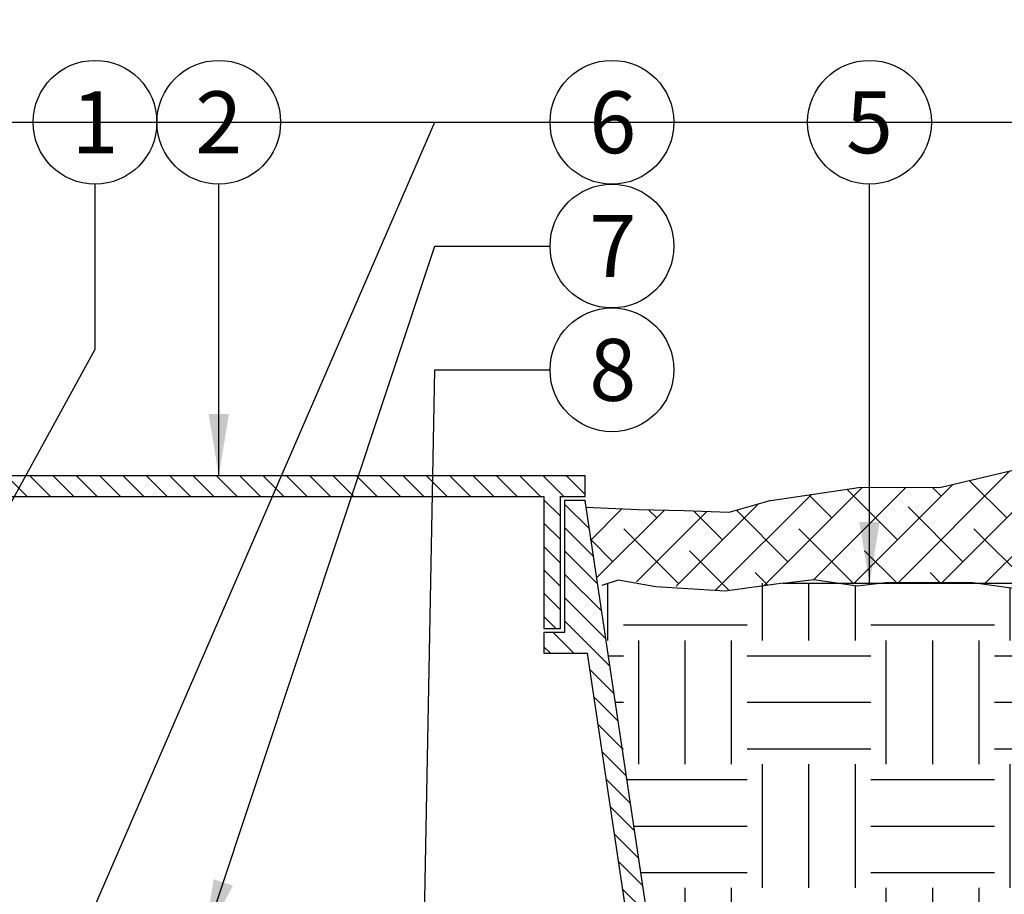
# Model space of a CAD drawing. Extents: x -3 to 172, y -18 to 47.
# Drawn here: x 105 to 117, y 18 to 28 of the extents above; entities that cross this region are included whole.
import ezdxf
from ezdxf.enums import TextEntityAlignment as Align

# ---------------------------------------------------------------- set-up
doc = ezdxf.new("R2010")
doc.units = 0
doc.header["$MEASUREMENT"] = 0
for name, color, linetype in [('HI-DETL-THIN', 1, 'Continuous'), ('HI-HTCH-FILL', 9, 'Continuous'), ('HI-TEXT-STND', 2, 'Continuous')]:
    doc.layers.add(name, color=color, linetype=linetype)
doc.layers.add('HI-GRND', color=6, linetype='Continuous', lineweight=25)
doc.layers.add('REF', color=5, linetype='Continuous', plot=False)
doc.styles.add('HUNTER', font='ARIALN_0.TTF')
doc.dimstyles.new('HUNTER', dxfattribs={"dimtxt": 0.125, "dimasz": 0.1, "dimexe": 0.05, "dimexo": 0.05, "dimgap": 0.09, "dimtad": 0, "dimtoh": 1, "dimdec": 3, "dimzin": 3, "dimdsep": 46, "dimlunit": 4, "dimtxsty": 'HUNTER', "dimblk": 'ARCHTICK', "dimcen": 0.1, "dimclrd": 249, "dimclre": 249, "dimclrt": 1, "dimadec": 4, "dimazin": 2, "dimtfac": 1, "dimtdec": 3, "dimtofl": 0, "dimtmove": 2, "dimatfit": 0, "dimfxl": 1, "dimfrac": 2, "dimtolj": 1, "dimtzin": 0, "dimarcsym": 0})

# ---------------------------------------------------------------- blocks, each defined once
blk = doc.blocks.new('_ARCHTICK')
at = {"const_width": 0.15}
blk.add_lwpolyline([(-0.5, -0.5), (0.5, 0.5)], dxfattribs=at)

msp = doc.modelspace()

# ---------------------------------------------------------------- hatches: boundary and pattern name
at = {"layer": 'HI-HTCH-FILL'}
h = msp.add_hatch(dxfattribs=at)
h.set_pattern_fill('ANSI38', color=256, scale=3)
h.set_pattern_definition([(45, (31.52923794254988, -13.60852721491096), (-0.2651650429449553, 0.2651650429449554), []), (135, (31.52923794254988, -13.60852721491096), (-0.795495128834866, 0.2651650429449554), [0.9375, -0.5625])])
h.paths.add_polyline_path([(125.3252425155286, 21.43471532535752), (125.3252425155286, 22.58052529849076), (124.3209108742893, 23.01573855448055), (122.9530174968303, 22.58414495717102), (121.4167390686979, 22.88552490684515), (119.9934296110858, 22.60557420142596), (117.7844657043414, 22.89130315288208), (116.3833085802497, 22.56271571291609), (115.3818055994091, 22.55777003024984), (114.3179795102102, 22.39865074340385), (113.807794128515, 22.2526711464395), (112.0644453599155, 22.31434883985964), (112.2175521597828, 21.39865074340385), (112.4691826536107, 21.43670795036152), (113.7635516554091, 21.29945023878315), (114.8381745056621, 21.44129179330389), (115.140054301718, 21.39865074340385), (115.646306139859, 21.39865074340385), (115.7078694802284, 21.40554031963075), (116.7658460723304, 21.40830795521606), (116.8350469883059, 21.39865074340385), (117.7917146428837, 21.39865074340385), (118.4556972708477, 21.45505973630884), (119.1779564905816, 21.39865074340385), (119.6380996111471, 21.39865074340385), (119.9483803648171, 21.41116290989408), (120.5660859369053, 21.47720271923322), (121.0284564209065, 21.43595204097076), (121.5073354159857, 21.39195081129333), (121.9036542324992, 21.44970100156411), (122.6386364903548, 21.46845313167209), (123.2438704104414, 21.41313518244079), (124.0585149857787, 21.41313518244079), (124.8157124098096, 21.50414255752412)])
h = msp.add_hatch(dxfattribs=at)
h.set_pattern_fill('ANSI31', color=256, scale=1.6, angle=90)
h.set_pattern_definition([(135, (69.53628226564942, 10.69865074340386), (-0.1414213562373095, -0.1414213562373095), [])])
h.paths.add_polyline_path([(103.8179795102102, 22.44865074340385), (111.5669360248828, 22.44865074340385), (111.5669360248828, 20.84861912088312), (111.7669360248828, 20.84861912088312), (111.7669360248828, 22.44865074340386), (112.0679795102102, 22.44865074340386), (112.0679795102102, 22.69865074340385), (103.8179795102102, 22.69865074340385), (95.56797951021017, 22.69865074340385), (95.56797951021017, 22.44865074340386), (95.8690229955375, 22.44865074340386), (95.8690229955375, 20.84861912088312), (96.0690229955375, 20.84861912088312), (96.0690229955375, 22.44865074340385)])
h = msp.add_hatch(dxfattribs=at)
h.set_pattern_fill('ANSI31', color=256, scale=1.6, angle=90)
h.set_pattern_definition([(135, (115.0016337168305, 21.15227238031829), (-0.1414213562373095, -0.1414213562373095), [])])
edge = h.paths.add_edge_path()
edge.add_line((114.3179795102102, 10.69865074340386), (114.3179795102102, 11.69865074340386))
edge.add_arc((114.1929795102102, 11.69865074340386), 0.125, 0, 180)
edge.add_line((114.0679795102102, 11.69865074340386), (114.0679795102102, 11.19865074340386))
edge.add_line((114.0679795102102, 11.19865074340386), (113.7431931854238, 11.19865074340386))
edge.add_line((113.7431931854238, 11.19865074340386), (112.0679795102102, 22.39865074340386))
edge.add_line((112.0679795102102, 22.39865074340386), (111.8169360248828, 22.39865074340386))
edge.add_line((111.8169360248828, 22.39865074340386), (111.8169360248828, 20.79861912088312))
edge.add_line((111.8169360248828, 20.79861912088312), (111.5669360248828, 20.79861912088312))
edge.add_line((111.5669360248828, 20.79861912088312), (111.5669360248828, 20.54861912088312))
edge.add_line((111.5669360248828, 20.54861912088312), (112.0918278741145, 20.54861912088312))
edge.add_line((112.0918278741145, 20.54861912088312), (113.5643532420959, 10.69865074340386))
edge.add_line((113.5643532420959, 10.69865074340386), (114.3179795102102, 10.69865074340386))
edge.add_line((114.3179795102102, 10.69865074340386), (113.5643532420959, 10.69865074340386))
h = msp.add_hatch(dxfattribs=at)
h.set_pattern_fill('EARTH', color=256, scale=6)
h.set_pattern_definition([(0, (-11.97076205745012, -13.60852721491096), (1.5, 1.5), [1.5, -1.5]), (0, (-11.97076205745012, -13.04602721491096), (1.5, 1.5), [1.5, -1.5]), (0, (-11.97076205745012, -12.48352721491096), (1.5, 1.5), [1.5, -1.5]), (90, (-11.78326205745012, -12.29602721491096), (-1.5, 1.5), [1.5, -1.5]), (90, (-11.22076205745012, -12.29602721491096), (-1.5, 1.5), [1.5, -1.5]), (90, (-10.65826205745012, -12.29602721491096), (-1.5, 1.5), [1.5, -1.5])])
edge = h.paths.add_edge_path()
edge.add_line((125.3252425155286, 21.43471532535753), (124.8157124098096, 21.50414255752412))
edge.add_line((124.8157124098096, 21.50414255752412), (124.0585149857787, 21.41313518244079))
edge.add_line((124.0585149857787, 21.41313518244079), (123.2438704104414, 21.41313518244079))
edge.add_line((123.2438704104414, 21.41313518244079), (122.6632616259893, 21.46620241181381))
edge.add_line((122.6632616259893, 21.46620241181381), (122.550420423502, 21.46620241181381))
edge.add_line((122.550420423502, 21.46620241181381), (121.9036542324992, 21.44970100156411))
edge.add_line((121.9036542324992, 21.44970100156411), (121.5073354159857, 21.39195081129333))
edge.add_line((121.5073354159857, 21.39195081129333), (121.0284564209068, 21.43595204097075))
edge.add_line((121.0284564209068, 21.43595204097075), (120.5660859369053, 21.47720271923322))
edge.add_line((120.5660859369053, 21.47720271923322), (119.9483803648171, 21.41116290989408))
edge.add_line((119.9483803648171, 21.41116290989408), (119.3346400075587, 21.38641364188129))
edge.add_line((119.3346400075587, 21.38641364188129), (119.1779564905816, 21.39865074340385))
edge.add_line((119.1779564905816, 21.39865074340385), (117.7917146428836, 21.39865074340385))
edge.add_line((117.7917146428836, 21.39865074340385), (117.7759052461022, 21.39730764779666))
edge.add_line((117.7759052461022, 21.39730764779666), (117.2584931744594, 21.33955745752587))
edge.add_line((117.2584931744594, 21.33955745752587), (116.8350469883059, 21.39865074340385))
edge.add_line((116.8350469883059, 21.39865074340385), (115.646306139859, 21.39865074340385))
edge.add_line((115.646306139859, 21.39865074340385), (115.3638430357404, 21.36704019278341))
edge.add_line((115.3638430357404, 21.36704019278341), (115.140054301718, 21.39865074340385))
edge.add_line((115.140054301718, 21.39865074340385), (112.2175521597828, 21.39865074340385))
edge.add_line((112.2175521597828, 21.39865074340385), (113.1200520484057, 15.36479434518237))
edge.add_line((113.1200520484057, 15.36479434518237), (120.6939545570878, 15.36479434518251))
edge.add_line((120.6939545570878, 15.36479434518251), (120.6939545570878, 15.51249022288166))
edge.add_line((120.6939545570878, 15.51249022288166), (121.6627045439467, 15.51249025561728))
edge.add_arc((121.6627045439467, 14.01249025561728), 1.5, 0, 90, ccw=False)
edge.add_line((123.1627045439467, 14.01249025561728), (123.162704511211, 14.01249027767569))
edge.add_line((123.162704511211, 14.01249027767569), (123.162704511211, 13.04374026875846))
edge.add_line((123.162704511211, 13.04374026875846), (123.0150086335119, 13.04374026875846))
edge.add_line((123.0150086335119, 13.04374026875846), (123.0150086335117, 8.212348817633686))
edge.add_line((123.0150086335117, 8.212348817633686), (123.2509545227805, 8.212348817633686))
edge.add_line((123.2509545227805, 8.212348817633686), (123.2509545227805, 7.203598786425747))
edge.add_line((123.2509545227805, 7.203598786425747), (123.6989889570976, 7.203598786425747))
edge.add_line((123.6989889570976, 7.203598786425747), (123.6989889570976, 7.773304601945657))
edge.add_line((123.6989889570976, 7.773304601945657), (124.2094442796095, 7.877893762787384))
edge.add_line((124.2094442796095, 7.877893762787384), (125.0412978873108, 9.445848539257444))
edge.add_line((125.0412978873108, 9.445848539257444), (125.3252425155286, 12.94708219298991))
edge.add_line((125.3252425155286, 12.94708219298991), (125.3252425155286, 21.43471532535753))

# ---------------------------------------------------------------- linework, layer by layer
at = {"layer": 'HI-DETL-THIN'}
msp.add_lwpolyline([(103.8179795102102, 22.44865074340385), (111.5669360248828, 22.44865074340385), (111.5669360248828, 20.84861912088312), (111.7669360248828, 20.84861912088312), (111.7669360248828, 22.44865074340386), (112.0679795102102, 22.44865074340386), (112.0679795102102, 22.69865074340385), (103.8179795102102, 22.69865074340385), (95.56797951021017, 22.69865074340385), (95.56797951021017, 22.44865074340386), (95.8690229955375, 22.44865074340386), (95.8690229955375, 20.84861912088312), (96.0690229955375, 20.84861912088312), (96.0690229955375, 22.44865074340385)], close=True, dxfattribs=at)
msp.add_lwpolyline([(114.3179795102102, 10.69865074340386), (114.3179795102102, 11.69865074340386, 0.9999999999999999), (114.0679795102102, 11.69865074340386), (114.0679795102102, 11.19865074340386), (113.7431931854238, 11.19865074340386), (112.0679795102102, 22.39865074340386), (111.8169360248828, 22.39865074340386), (111.8169360248828, 20.79861912088312), (111.5669360248828, 20.79861912088312), (111.5669360248828, 20.54861912088312), (112.0918278741145, 20.54861912088312), (113.5643532420959, 10.69865074340386), (114.3179795102102, 10.69865074340386), (113.5643532420959, 10.69865074340386)], format="xyb", dxfattribs=at)
at = {"layer": 'HI-GRND'}
for points in [[(114.4675521597828, 21.39865074340385), (113.7635516554091, 21.29945023878315), (112.9261743798897, 21.35488125665663), (112.4691826536107, 21.43670795036152), (112.2715068941172, 21.37088602358383)], [(114.4675521597828, 21.39865074340385), (114.8381745056621, 21.44129179330389), (115.3638430357404, 21.36704019278341), (115.7078694802284, 21.40554031963075), (116.7658460723304, 21.40830795521606), (117.2584931744594, 21.33955745752587), (117.7759052461023, 21.39730764779666), (118.4556972708477, 21.45505973630884), (119.3346400075587, 21.38641364188129), (119.9483803648171, 21.41116290989408), (120.5660859369053, 21.47720271923322), (121.0284564209067, 21.43595204097074), (121.5073354159857, 21.39195081129333), (121.9036542324992, 21.44970100156411), (122.550420423502, 21.46620241181381), (122.6632616259893, 21.46620241181381)]]:
    msp.add_lwpolyline(points, dxfattribs=at)
at = {"layer": 'HI-TEXT-STND', "transparency": 16777216}
for centre in [(106.1265765413148, 26.98278791474927), (107.6265765413148, 26.98278791474927), (112.3923386369416, 26.98278791474927), (115.5141628269381, 26.98278791474927), (112.3923386369416, 25.48278791474927), (112.3923386369416, 23.98278791474927)]:
    msp.add_circle(centre, 0.75, dxfattribs=at)
at = {"layer": 'REF'}
for points in [[(-2.4, 26.98278791474927), (172.1188590668418, 26.98278791474927)], [(114.3179795102102, 22.39865074340385), (115.3818055994091, 22.55777003024984), (116.3833085802497, 22.56271571291609), (117.7844657043414, 22.89130315288208), (119.9934296110858, 22.60557420142596), (121.4167390686979, 22.88552490684515), (122.9530174968303, 22.58414495717102), (124.3209108742893, 23.01573855448055), (125.7569266425361, 22.39346093970767)], [(114.3179795102102, 22.39865074340385), (113.807794128515, 22.2526711464395), (113.2669634361895, 22.27396856992598), (112.7101481416568, 22.28727933632067), (112.0806906347314, 22.31366779660482)], [(114.4675521597828, 21.39865074340385), (120.2167769451042, 21.39865074340385)]]:
    msp.add_lwpolyline(points, dxfattribs=at)

# ---------------------------------------------------------------- texts
at = {"layer": 'HI-TEXT-STND', "style": 'HUNTER'}
for s, p in [('1', (106.1265765413148, 26.60778791474927)), ('2', (107.6265765413148, 26.60778791474927)), ('6', (112.4025705605433, 26.60778791474927)), ('5', (115.5141628269381, 26.60778791474927)), ('7', (112.4025705605433, 25.10778791474927)), ('8', (112.4025705605433, 23.60778791474927))]:
    msp.add_text(s, height=0.75, dxfattribs=at).set_placement(p, align=Align.CENTER)
at = {"layer": 'HI-TEXT-STND'}
note = msp.add_mtext_static_columns([''] * 2, width=18.98803246262398, gutter_width=2.015371504113915, height=0, dxfattribs=dict(at, insert=(86.60856357063813, 42.09675748156266), char_height=0.7499999999999998, attachment_point=1, style='HUNTER'))
for column, words in zip([note] + note.columns.linked_columns, ['\\A1;HUNTER REMOTE CONTROL VALVE (ICV) WITH FLOW CONTROL\\PIRRIGATION VALVE BOX: HEAT STAMP LID  WITH \'RCV\' IN 2" LETTERS \\PWATERPROOF CONNECTORS (2)\\P18"-24" COILED WIRE TO CONTROLLER\\PFINISH GRADE AT ADJACENT SURFACE (TURF OR MULCH)\\PSCH. 80 CLOSE NIPPLE, MATCH SIZE TO VALVE\\P', '\\A1;ISOLATION VALVE, SIZE AND TYPE PER PLAN\\PPVC SLIP X FPT ADAPTOR\\PBRICK SUPPORTS (4)\\PFILTER FABRIC - WRAP TWICE AROUND BRICK SUPPORTS\\P3/4" WASHED GRAVEL - 4" MIN. DEPTH \\PIRRIGATION LATERAL\\PMAINLINE AND FITTINGS']):
    column.text = words

# ---------------------------------------------------------------- leaders
for points, override in [([(105.22756294085, 15.42055693705935), (110.2456333494057, 26.98278791474925), (111.6423386369416, 26.98278791474928)], {"dimscale": 6, "dimasz": 0.125, "dimgap": 0.095, "dimtad": 0, "dimclrd": 256}), ([(103.00079255672, 18.55658868201377), (106.1265765413148, 24.23278791474927), (106.1265765413148, 26.23278791474927)], {"dimscale": 6, "dimasz": 0.125, "dimgap": 0.095, "dimclrd": 256}), ([(107.6265765413314, 22.69865074340386), (107.6265765413148, 26.23278791474927)], {"dimscale": 6, "dimasz": 0.125, "dimgap": 0.095, "dimclrd": 256}), ([(115.5141628269515, 21.3882462297843), (115.5141628269381, 26.23278791474927)], {"dimscale": 6, "dimasz": 0.125, "dimgap": 0.095, "dimclrd": 256}), ([(107.444359198569, 17.0609666664713), (110.2456333494057, 25.48278791474925), (111.6423386369416, 25.48278791474928)], {"dimscale": 6, "dimasz": 0.125, "dimgap": 0.095, "dimtad": 0, "dimclrd": 256}), ([(110.0849536821829, 15.6031234285774), (110.2456333494057, 23.98278791474925), (111.6423386369416, 23.98278791474928)], {"dimscale": 6, "dimasz": 0.125, "dimgap": 0.095, "dimtad": 0, "dimclrd": 256})]:
    msp.add_leader(points, dimstyle='HUNTER', override=override, dxfattribs=at)

doc.saveas('drawing.dxf')
